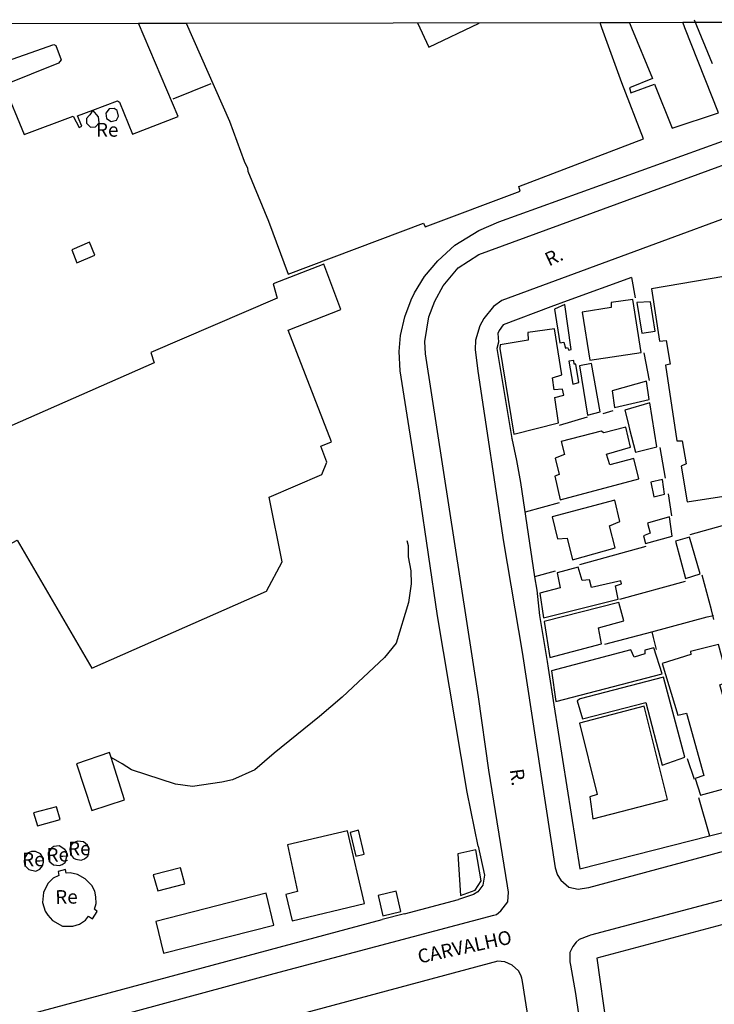
# Model space of a CAD drawing. Extents: x 178278 to 180719, y 1674274 to 1677067.
# Drawn here: x 179559 to 179685, y 1676871 to 1677049 of the extents above; entities that cross this region are included whole.
import ezdxf
from ezdxf.enums import TextEntityAlignment as Align

# ---------------------------------------------------------------- set-up
doc = ezdxf.new("R2010")
doc.units = 0
doc.header["$MEASUREMENT"] = 0
for name, color, linetype in [('V-EDIFICACAO', 2, 'CONTINUOUS'), ('V-LOTE', 10, 'CONTINUOUS'), ('V-NOME_DOS_LOGRADOUROS', 7, 'CONTINUOUS'), ('V-QUADRA', 5, 'CONTINUOUS'), ('V-TESTADA', 6, 'CONTINUOUS'), ('V-VALETA', 173, 'CONTINUOUS'), ('X-LIMITE_5000', 7, 'CONTINUOUS')]:
    doc.layers.add(name, color=color, linetype=linetype)

msp = doc.modelspace()

# ---------------------------------------------------------------- linework, layer by layer
at = {"layer": 'V-EDIFICACAO', "flags": 128}
for points in [[(179551.7, 1677048), (179552.11, 1677046.99), (179554.8, 1677040.5), (179565.49, 1677044.22), (179565.82, 1677044.04), (179566.81, 1677041.41), (179566.3, 1677040.83), (179556.45, 1677036.83), (179560.1, 1677027.95), (179568.99, 1677031.25), (179570.08, 1677029.18), (179570.52, 1677029.43), (179569.76, 1677031.3), (179572.5, 1677032.34), (179576.97, 1677034.03), (179577.33, 1677033.8), (179579.71, 1677028), (179587.99, 1677031.16), (179580.77, 1677048.05)], [(179589.44, 1677048.07), (179597.25, 1677030.35), (179599.9, 1677023.09), (179600.52, 1677021.85), (179600.55, 1677021.27), (179604.33, 1677012.26), (179607.86, 1677002.68), (179632.33, 1677011.9), (179632.62, 1677011.24), (179649.83, 1677017.68), (179649.56, 1677018.51), (179672.13, 1677027.14), (179668.22, 1677037.3), (179664.63, 1677047.2), (179664.29, 1677048.14)], [(179669.59, 1677048.15), (179669.98, 1677047.21), (179673.75, 1677038.05), (179669.61, 1677036.4), (179669.82, 1677035.49), (179674.12, 1677037.06), (179677.34, 1677029.05), (179685.73, 1677031.86), (179679.64, 1677047.23), (179679.24, 1677048.23)]]:
    msp.add_lwpolyline(points, dxfattribs=at)
at = {"layer": 'V-EDIFICACAO', "linetype": 'Continuous', "flags": 128}
msp.add_lwpolyline([(179631.28, 1677048.15), (179633.32, 1677043.71), (179642.44, 1677048.09)], dxfattribs=at)
at = {"layer": 'V-EDIFICACAO'}
for points in [[(179571.87, 1677031.37), (179571.41, 1677030.85), (179571.37, 1677029.97), (179572.09, 1677029.25), (179573.03, 1677029.32), (179573.7, 1677030.05), (179573.62, 1677030.58), (179573.54, 1677031.14), (179572.5, 1677032.34), (179571.97, 1677031.48)], [(179576.36, 1677032.61), (179575.49, 1677032.55), (179574.89, 1677031.77), (179574.99, 1677030.8), (179575.85, 1677030.29), (179576.82, 1677030.51), (179577.15, 1677031.22), (179576.94, 1677032.27), (179576.36, 1677032.61)], [(179568.75, 1677007.06), (179569.65, 1677004.7), (179572.88, 1677006.1), (179571.92, 1677008.44), (179568.75, 1677007.06)], [(179554.26, 1676973.74), (179542.94, 1676993.31), (179519.86, 1676980.68), (179539.83, 1676944.4), (179558.83, 1676954.56), (179572.37, 1676931.4), (179603.97, 1676945.29), (179606.76, 1676950.63), (179604.42, 1676962.29), (179613.95, 1676966.4), (179614.87, 1676968.63), (179613.8, 1676971.52), (179615.7, 1676972.34), (179607.89, 1676992.54), (179617.41, 1676996.28), (179614.31, 1677004.47), (179605.12, 1677000.94), (179605.87, 1676998.35), (179583, 1676988.47), (179583.62, 1676986.65), (179554.26, 1676973.74)], [(179686.64, 1677002.21), (179673.56, 1677000.02), (179675.06, 1676990.54), (179676.24, 1676990.64), (179676.99, 1676986.38), (179676.09, 1676986.18), (179678.17, 1676972.53), (179679.14, 1676972.48), (179679.85, 1676968.33), (179678.96, 1676967.91), (179680.05, 1676961.47), (179692.94, 1676963.49), (179691.8, 1676970.3), (179690.86, 1676970.19), (179690.25, 1676974.33), (179691.12, 1676974.5), (179689.03, 1676988.18), (179688.07, 1676988.01), (179687.33, 1676992.29), (179688.33, 1676992.77), (179686.64, 1677002.21)], [(179666.27, 1676997.53), (179666.26, 1676996.66), (179661.02, 1676995.78), (179662.45, 1676987.09), (179671.71, 1676988.5), (179670.18, 1676998.07), (179666.27, 1676997.53)], [(179657.88, 1676997.15), (179656.01, 1676996.33), (179657.02, 1676990.21), (179657.75, 1676990.36), (179658.05, 1676989.29), (179658.41, 1676989.37), (179658.62, 1676988.89), (179659.08, 1676989.06), (179657.88, 1676997.15)], [(179670.92, 1676997.55), (179671.82, 1676991.96), (179674.25, 1676992.36), (179673.42, 1676997.68), (179670.92, 1676997.55)], [(179646.2, 1676989.85), (179646.16, 1676989.19), (179648.67, 1676973.71), (179656.79, 1676975.78), (179656.11, 1676980.34), (179657.7, 1676980.78), (179657.48, 1676981.85), (179655.98, 1676981.72), (179655.7, 1676983.93), (179657.38, 1676984.45), (179656.03, 1676992.8), (179651.19, 1676992.1), (179651.3, 1676990.72), (179646.2, 1676989.85)], [(179659.61, 1676986.41), (179659.51, 1676987.04), (179658.63, 1676986.92), (179659.33, 1676982.74), (179660.43, 1676983.04), (179659.91, 1676986.37), (179659.61, 1676986.41)], [(179660.55, 1676986.1), (179662.01, 1676977.14), (179664.29, 1676977.77), (179662.74, 1676986.51), (179660.55, 1676986.1)], [(179666.45, 1676981.54), (179666.9, 1676978.54), (179673.16, 1676980), (179672.66, 1676983.3), (179666.45, 1676981.54)], [(179668.78, 1676978.07), (179669.37, 1676975.71), (179669.62, 1676974.61), (179670.7, 1676970.43), (179674.54, 1676971.4), (179673.3, 1676979.38), (179668.78, 1676978.07)], [(179657.27, 1676972.36), (179657.82, 1676970.02), (179656.17, 1676969.36), (179656.86, 1676966.4), (179656.08, 1676966.13), (179657.07, 1676961.85), (179671.29, 1676965.64), (179670.39, 1676969.31), (179666.02, 1676968.17), (179665.46, 1676970.1), (179669.81, 1676971.37), (179668.93, 1676974.97), (179664.96, 1676973.93), (179664.47, 1676974.24), (179657.27, 1676972.36)], [(179673.49, 1676965.03), (179674.01, 1676962.4), (179675.92, 1676962.85), (179675.55, 1676965.52), (179673.49, 1676965.03)], [(179655.6, 1676958.79), (179656.56, 1676954.76), (179658.32, 1676954.88), (179659.3, 1676950.98), (179667, 1676953.15), (179666, 1676957.16), (179667.83, 1676957.9), (179666.94, 1676961.8), (179655.6, 1676958.79)], [(179672.86, 1676957.64), (179673.36, 1676955.79), (179672.11, 1676955.32), (179672.52, 1676953.92), (179677.32, 1676955.28), (179676.83, 1676958.77), (179672.86, 1676957.64)], [(179680.46, 1676955.11), (179677.94, 1676954.35), (179679.73, 1676947.61), (179682.37, 1676948.45), (179680.46, 1676955.11)], [(179661.05, 1676947.23), (179660.34, 1676949.64), (179656.52, 1676948.62), (179657.08, 1676945.89), (179653.41, 1676944.93), (179654.04, 1676940.5), (179667.56, 1676943.88), (179667.08, 1676946.29), (179668.13, 1676946.66), (179668.01, 1676947.16), (179662.76, 1676945.97), (179662.35, 1676947.34), (179661.05, 1676947.23)], [(179654.18, 1676939.83), (179655.19, 1676933.34), (179664.55, 1676935.79), (179664, 1676938.66), (179668.59, 1676939.96), (179667.7, 1676943.28), (179654.18, 1676939.83)], [(179680.61, 1676934.41), (179680.7, 1676933.85), (179675.5, 1676932.24), (179678.32, 1676922.85), (179679.91, 1676923.25), (179683.03, 1676911.98), (179681.51, 1676911.42), (179682.42, 1676908.38), (179692.37, 1676911.13), (179688.75, 1676924.26), (179687.2, 1676923.99), (179685.96, 1676928.36), (179687.54, 1676928.96), (179685.73, 1676935.68), (179680.61, 1676934.41)], [(179655.49, 1676930.89), (179656.3, 1676925.36), (179675.51, 1676930.33), (179674, 1676935.08), (179672.4, 1676934.66), (179672.37, 1676933.97), (179670.46, 1676933.4), (179669.84, 1676934.69), (179655.49, 1676930.89)], [(179660.67, 1676925.86), (179660.14, 1676925.5), (179661.13, 1676922.24), (179672.57, 1676925.16), (179675.49, 1676913.82), (179679.62, 1676915.26), (179675.78, 1676929.73), (179660.67, 1676925.86)], [(179660.56, 1676921.44), (179663.76, 1676908.54), (179662.4, 1676908.13), (179662.95, 1676904.12), (179676.5, 1676907.6), (179672.25, 1676924.49), (179660.56, 1676921.44)], [(179575.84, 1676915.22), (179575.55, 1676916.13), (179569.55, 1676914.1), (179572.32, 1676905.65), (179578.28, 1676907.59)], [(179561.82, 1676905.19), (179562.53, 1676902.88), (179566.61, 1676904.01), (179565.96, 1676906.32), (179561.82, 1676905.19)], [(179607.74, 1676899.4), (179609.53, 1676890.96), (179607.47, 1676890.41), (179608.56, 1676885.69), (179621.7, 1676888.82), (179618.58, 1676901.94), (179607.74, 1676899.4)], [(179620.56, 1676902.08), (179619.08, 1676901.67), (179620.09, 1676897.35), (179621.64, 1676897.74), (179620.56, 1676902.08)], [(179569.48, 1676896.82), (179570.41, 1676896.67), (179571, 1676896.91), (179571.62, 1676897.37), (179571.81, 1676898.05), (179571.83, 1676898.7), (179571.56, 1676899.34), (179570.87, 1676899.94), (179569.75, 1676900.11), (179568.92, 1676899.72), (179568.49, 1676899.27), (179568.39, 1676898.64), (179568.47, 1676897.86), (179568.68, 1676897.5), (179569.02, 1676897.01), (179569.48, 1676896.82)], [(179562.21, 1676894.66), (179562.94, 1676895.02), (179563.43, 1676895.63), (179563.63, 1676896.29), (179563.62, 1676896.93), (179563.04, 1676897.79), (179562.13, 1676898.21), (179561.43, 1676898.22), (179560.73, 1676897.91), (179560.17, 1676897.03), (179560.11, 1676896.33), (179560.23, 1676895.69), (179560.98, 1676894.93), (179562.21, 1676894.66)], [(179566.52, 1676895.68), (179566.99, 1676895.86), (179567.54, 1676896.24), (179567.84, 1676897.32), (179567.85, 1676897.51), (179567.77, 1676898.2), (179567.44, 1676898.6), (179566.46, 1676899.23), (179565.5, 1676899.12), (179565.1, 1676898.9), (179564.43, 1676898), (179564.52, 1676896.87), (179564.78, 1676896.35), (179565.39, 1676895.81), (179566.52, 1676895.68)], [(179638.56, 1676897.81), (179639.01, 1676890.23), (179641.7, 1676891.22), (179642.75, 1676892.9), (179641.83, 1676898.51), (179638.56, 1676897.81)], [(179568.89, 1676884.68), (179570.13, 1676885.08), (179571.2, 1676885.78), (179571.74, 1676886.5), (179572.47, 1676886.05), (179573.29, 1676887.34), (179572.83, 1676887.8), (179573.11, 1676888.81), (179573.07, 1676890), (179572.89, 1676891.05), (179572.34, 1676892.09), (179571.15, 1676893.29), (179569.75, 1676894.08), (179568.44, 1676894.35), (179567.7, 1676894.27), (179567.56, 1676894.95), (179566.28, 1676894.58), (179566.4, 1676893.86), (179565.38, 1676893.38), (179564.39, 1676892.42), (179563.61, 1676890.81), (179563.44, 1676888.98), (179563.88, 1676887.43), (179564.37, 1676886.68), (179565.21, 1676885.71), (179567.05, 1676884.71), (179568.89, 1676884.68)], [(179583.47, 1676893.97), (179584.29, 1676891.08), (179589.15, 1676892.39), (179588.39, 1676895.28), (179583.47, 1676893.97)], [(179624.16, 1676890.26), (179624.99, 1676886.59), (179628.27, 1676887.33), (179627.42, 1676891.04), (179624.16, 1676890.26)], [(179583.91, 1676885.55), (179585.29, 1676879.8), (179605.27, 1676884.87), (179603.87, 1676890.7), (179583.91, 1676885.55)]]:
    msp.add_lwpolyline(points, close=True, dxfattribs=at)
at = {"layer": 'V-LOTE'}
for p, q in [((179681.31, 1677048.7), (179684.54, 1677040.79)), ((179587.04, 1677034.39), (179593.93, 1677037.13)), ((179669.99, 1677002.05), (179658.32, 1676997.85)), ((179669.99, 1677002.05), (179670.62, 1676998.39)), ((179672.21, 1676988.41), (179673.16, 1676983.41)), ((179661.97, 1676976.8), (179656.89, 1676975.3)), ((179664.86, 1676977.48), (179666.67, 1676977.97)), ((179648.28, 1676973.03), (179648.3, 1676972.94)), ((179675.12, 1676971.33), (179676.04, 1676965.76)), ((179649.86, 1676964.97), (179652.45, 1676947.92)), ((179676.58, 1676962.93), (179677.2, 1676958.94)), ((179656.9, 1676961.32), (179650.73, 1676959.59)), ((179680.57, 1676955.59), (179691.1, 1676958.47)), ((179660.65, 1676950.11), (179672.59, 1676953.46)), ((179656.15, 1676948.94), (179652.45, 1676947.92)), ((179652.45, 1676947.92), (179652.82, 1676945.49)), ((179679.69, 1676947.04), (179667.82, 1676943.8)), ((179665.16, 1676935.7), (179673.64, 1676937.97)), ((179654.71, 1676932.61), (179654.88, 1676931.41)), ((179655.93, 1676924.73), (179660.63, 1676895.09)), ((179680.02, 1676915.04), (179681.31, 1676911.29)), ((179682.1, 1676907.98), (179684.1, 1676901.02)), ((179684.1, 1676901.02), (179688.66, 1676902.18)), ((179660.63, 1676895.09), (179684.1, 1676901.02)), ((179628.93, 1676886.96), (179638.69, 1676889.54)), ((179696.4, 1676887.67), (179663.68, 1676878.92)), ((179502.15, 1676853), (179624.88, 1676885.9)), ((179663.68, 1676878.92), (179666.34, 1676860.1))]:
    msp.add_line(p, q, dxfattribs=at)
for points in [[(179642.23, 1676899.16), (179640.23, 1676908.93), (179634.88, 1676940.88), (179631.62, 1676963.07), (179628.12, 1676985.2), (179627.96, 1676988.69), (179628.19, 1676991.59), (179628.94, 1676994.92), (179630.12, 1676998.01), (179630.73, 1676999.31), (179632.54, 1677002.25), (179634.94, 1677005.08), (179638.02, 1677007.88), (179642.33, 1677010.58), (179645.96, 1677012.14), (179697.49, 1677030.71), (179698.5, 1677031.07)], [(179655.36, 1676996.75), (179646.78, 1676993.48), (179646.02, 1676992.48), (179645.81, 1676991.93), (179645.85, 1676991.23), (179645.89, 1676990.37)], [(179648.3, 1676972.94), (179649.18, 1676968.98), (179649.86, 1676964.97)], [(179684.88, 1676940.17), (179684.41, 1676941.93), (179682.73, 1676948.2)], [(179673.64, 1676937.97), (179683.68, 1676940.66), (179684.81, 1676940.9)], [(179673.64, 1676937.97), (179673.88, 1676936.96), (179674.42, 1676934.73)]]:
    msp.add_lwpolyline(points, dxfattribs=at)
at = {"layer": 'V-QUADRA', "flags": 128}
msp.add_lwpolyline([(179510.83, 1676850.54), (179605.34, 1676876.15), (179645.07, 1676886.71), (179645.55, 1676886.84), (179646.32, 1676887.47), (179647.62, 1676889.13), (179647.73, 1676890.84), (179647.54, 1676892.01), (179644.18, 1676912.91), (179642.29, 1676926.2), (179632.69, 1676988.26), (179632.59, 1676990.5), (179633.3, 1676994.97), (179634.39, 1676997.77), (179635.89, 1677000.57), (179638.62, 1677003.79), (179642.35, 1677006.23), (179729.61, 1677038.16), (179742.08, 1677042.94), (179756.46, 1677048.31)], dxfattribs=at)
at = {"layer": 'V-QUADRA'}
for points in [[(179717.47, 1677024.09), (179646.49, 1676997.92), (179645.01, 1676996.83), (179643.24, 1676994.64), (179642.51, 1676993.34), (179641.73, 1676990.74), (179641.68, 1676989.02), (179642.15, 1676985.12), (179646.8, 1676954.22), (179650.18, 1676934.29), (179656.15, 1676895.27), (179656.51, 1676894.09), (179656.52, 1676894.07), (179656.52, 1676894.07), (179657.17, 1676893.03), (179658.63, 1676891.78), (179660.34, 1676891.42), (179661.02, 1676891.53), (179662.26, 1676891.73), (179742.32, 1676913.32)], [(179838.7, 1676858.06), (179827.55, 1676890.1), (179826.31, 1676892.46), (179816.91, 1676919.24), (179816.74, 1676919.72), (179816.48, 1676920.35), (179815.55, 1676921.52), (179814.41, 1676922.29), (179813.52, 1676922.67), (179812.78, 1676922.81), (179812.66, 1676922.83), (179811.32, 1676922.76), (179742.34, 1676904.22), (179662.58, 1676883.08), (179662.26, 1676882.95), (179660.5, 1676882.27), (179659.93, 1676881.83), (179659.36, 1676881.05), (179658.84, 1676879.95), (179658.84, 1676878.23), (179658.94, 1676877.64), (179659.84, 1676872.55), (179662.06, 1676857.17)], [(179544.17, 1676757.88), (179661.88, 1676776.84), (179662.08, 1676776.87), (179662.89, 1676777.18), (179663.67, 1676777.73), (179664.45, 1676778.67), (179665, 1676780.39), (179664.91, 1676780.96), (179662.74, 1676795.19), (179650.24, 1676874.72), (179650.11, 1676875.29), (179649.97, 1676875.87), (179649.52, 1676876.63), (179648.4, 1676877.68), (179647.07, 1676878.23), (179647.02, 1676878.24), (179645.76, 1676878.38), (179511.11, 1676842.18)]]:
    msp.add_lwpolyline(points, dxfattribs=at)
at = {"layer": 'V-TESTADA'}
for p, q in [((179669.99, 1677002.05), (179658.32, 1676997.85)), ((179658.32, 1676997.85), (179655.36, 1676996.75)), ((179648.28, 1676973.03), (179648.3, 1676972.94)), ((179649.86, 1676964.97), (179652.45, 1676947.92)), ((179652.45, 1676947.92), (179652.82, 1676945.49)), ((179654.71, 1676932.61), (179654.88, 1676931.41)), ((179654.88, 1676931.41), (179655.93, 1676924.73)), ((179655.93, 1676924.73), (179660.63, 1676895.09)), ((179684.1, 1676901.02), (179688.66, 1676902.18)), ((179660.63, 1676895.09), (179684.1, 1676901.02)), ((179628.93, 1676886.96), (179638.69, 1676889.54)), ((179696.4, 1676887.67), (179663.68, 1676878.92)), ((179502.15, 1676853), (179624.88, 1676885.9)), ((179628.93, 1676886.96), (179624.88, 1676885.9)), ((179663.68, 1676878.92), (179666.34, 1676860.1))]:
    msp.add_line(p, q, dxfattribs=at)
for points in [[(179642.23, 1676899.16), (179640.23, 1676908.93), (179634.88, 1676940.88), (179631.62, 1676963.07), (179628.12, 1676985.2), (179627.96, 1676988.69), (179628.19, 1676991.59), (179628.94, 1676994.92), (179630.12, 1676998.01), (179630.73, 1676999.31), (179632.54, 1677002.25), (179634.94, 1677005.08), (179638.02, 1677007.88), (179642.33, 1677010.58), (179645.96, 1677012.14), (179697.49, 1677030.71), (179698.5, 1677031.07)], [(179655.36, 1676996.75), (179646.78, 1676993.48), (179646.02, 1676992.48), (179645.81, 1676991.93), (179645.85, 1676991.23), (179645.89, 1676990.37)], [(179645.89, 1676990.37), (179645.62, 1676989.23), (179648.3, 1676972.94)], [(179648.3, 1676972.94), (179649.18, 1676968.98), (179649.86, 1676964.97)], [(179652.82, 1676945.49), (179653.33, 1676940.89), (179654.71, 1676932.61)], [(179642.23, 1676899.16), (179643.37, 1676893.93), (179643.1, 1676892.15), (179642.19, 1676890.94), (179641.4, 1676890.45), (179638.69, 1676889.54)]]:
    msp.add_lwpolyline(points, dxfattribs=at)
at = {"layer": 'V-VALETA'}
msp.add_lwpolyline([(179629.3, 1676954.49), (179629.56, 1676953.57), (179629.59, 1676951.54), (179630.03, 1676948.97), (179630.13, 1676946.62), (179629.61, 1676943.27), (179627.41, 1676935.9), (179625.28, 1676933.32), (179617.63, 1676926.15), (179613.53, 1676922.63), (179605.32, 1676916.02), (179601.86, 1676912.98), (179597.81, 1676911.2), (179595.86, 1676910.73), (179590.58, 1676909.99), (179587.47, 1676910.37), (179579.53, 1676913), (179577.84, 1676914.08), (179575.84, 1676915.22)], dxfattribs=at)
at = {"layer": 'X-LIMITE_5000', "flags": 128}
msp.add_lwpolyline([(179551.7, 1677048), (179580.77, 1677048.05), (179589.44, 1677048.07), (179664.27, 1677048.21), (179669.57, 1677048.22), (179679.24, 1677048.23), (179704.94, 1677048.28)], dxfattribs=at)

# ---------------------------------------------------------------- texts
at = {"layer": 'V-NOME_DOS_LOGRADOUROS'}
msp.add_text('Re', height=2.5, dxfattribs=at).set_placement((179575.13, 1677028.46), align=Align.MIDDLE)
for s, rotation, p in [('R.', 25.2777, (179656.06, 1677005.53)), ('R.', 277.5946, (179649.07, 1676911.62)), ('Re', 1.4144, (179570.09, 1676898.43)), ('Re', 1.4144, (179561.78, 1676896.45)), ('Re', 1.4144, (179566.19, 1676897.3)), ('Re', 1.4144, (179567.77, 1676889.68)), ('CARVALHO', 12.1715, (179639.85, 1676880.66))]:
    msp.add_text(s, height=2.5, rotation=rotation, dxfattribs=at).set_placement(p, align=Align.MIDDLE)

doc.saveas('drawing.dxf')
